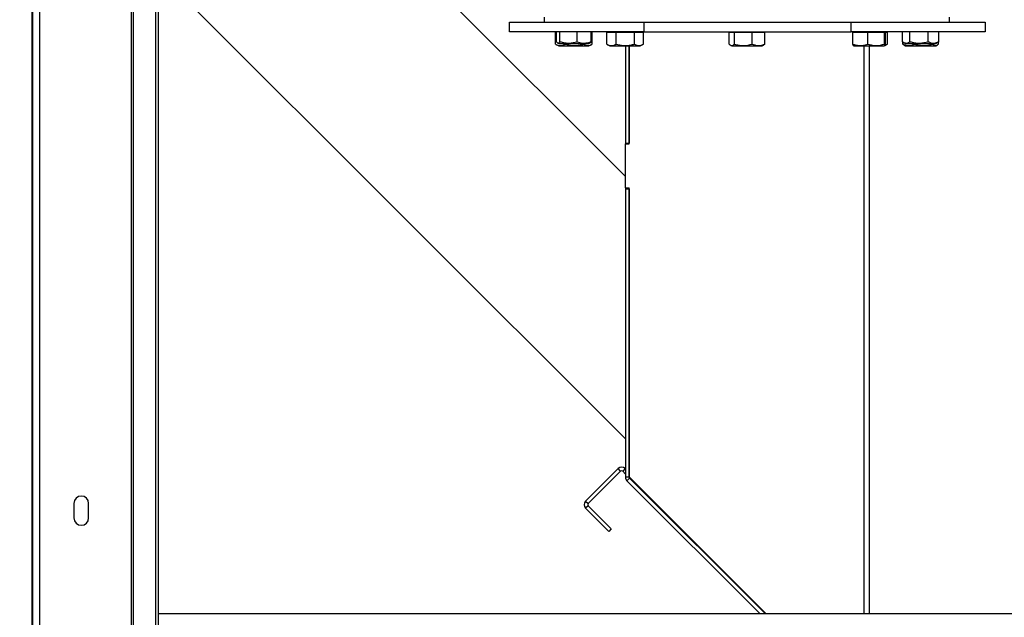
# Model space of a CAD drawing. Units: millimetres. Extents: x 75 to 6225, y 75 to 4380.
# Drawn here: x 1398 to 1801, y 2778 to 3023 of the extents above; entities that cross this region are included whole.
import ezdxf

# ---------------------------------------------------------------- set-up
doc = ezdxf.new("R2010")
doc.units = ezdxf.units.MM
doc.header["$LTSCALE"] = 15
doc.header["$PDSIZE"] = -1
doc.layers.add('WYMIAR', color=8, linetype='Continuous')
doc.styles.add('SLDTEXTSTYLE0', font='TXT', dxfattribs={"width": 0.605})
doc.dimstyles.new('SLDDIMSTYLE1', dxfattribs={"dimtxt": 46.229736, "dimasz": 49.53, "dimexe": 0, "dimexo": 0.0625, "dimgap": 11.557434, "dimtad": 1, "dimdec": 0, "dimrnd": 1e-09, "dimzin": 12, "dimdsep": 46, "dimtxsty": 'SLDTEXTSTYLE0', "dimsah": 1, "dimcen": 0.09, "dimadec": 0, "dimazin": 3, "dimtfac": 1, "dimtofl": 0, "dimtmove": 0, "dimatfit": 3, "dimfxl": 1, "dimfrac": 2, "dimtolj": 1, "dimtzin": 12, "dimarcsym": 0})
doc.dimstyles.new('SLDDIMSTYLE2', dxfattribs={"dimtxt": 46.229736, "dimasz": 49.53, "dimexe": 0, "dimexo": 0.0625, "dimgap": 11.557434, "dimtad": 1, "dimdec": 0, "dimrnd": 1e-09, "dimzin": 12, "dimdsep": 46, "dimtxsty": 'SLDTEXTSTYLE0', "dimsah": 1, "dimcen": 0.09, "dimadec": 0, "dimazin": 3, "dimtfac": 1, "dimtdec": 0, "dimtofl": 0, "dimtmove": 0, "dimatfit": 3, "dimfxl": 1, "dimfrac": 2, "dimtolj": 1, "dimtzin": 12, "dimarcsym": 0})

# ---------------------------------------------------------------- blocks, each defined once
blk = doc.blocks.new('_D_2')
at = {"layer": 'Defpoints', "color": 0}
for p in [(1695.99, 4073.09), (1985.85, 2721.67), (2167.76, 2721.67)]:
    blk.add_point(p, dxfattribs=at)
at = {"layer": 'WYMIAR', "color": 0, "lineweight": -2}
for p, q in [((1696.05, 4073.09), (2167.76, 4073.09)), ((2167.76, 4023.56), (2167.76, 2771.2)), ((1985.91, 2721.67), (2167.76, 2721.67))]:
    blk.add_line(p, q, dxfattribs=at)
at = {"layer": 'WYMIAR', "color": 0}
for points in [[(2176.01, 4023.56), (2159.5, 4023.56), (2167.76, 4073.09)], [(2159.5, 2771.2), (2176.01, 2771.2), (2167.76, 2721.67)]]:
    blk.add_solid(points, dxfattribs=at)
at = {"layer": 'WYMIAR', "color": 0, "insert": (2109.97, 3397.38), "char_height": 46.23, "attachment_point": 2, "rotation": 90, "style": 'SLDTEXTSTYLE0'}
blk.add_mtext('\\A1;1351', dxfattribs=at)
blk = doc.blocks.new('_D_3')
at = {"layer": 'Defpoints', "color": 0}
for p in [(334.21, 2847.78), (1996.73, 2721.67), (334.21, 2394.2)]:
    blk.add_point(p, dxfattribs=at)
at = {"layer": 'WYMIAR', "color": 0, "lineweight": -2}
for p, q in [((334.21, 2847.72), (334.21, 2394.2)), ((1996.73, 2721.61), (1996.73, 2394.2)), ((1947.2, 2394.2), (383.74, 2394.2))]:
    blk.add_line(p, q, dxfattribs=at)
at = {"layer": 'WYMIAR', "color": 0}
for points in [[(383.74, 2402.46), (383.74, 2385.95), (334.21, 2394.2)], [(1947.2, 2385.95), (1947.2, 2402.46), (1996.73, 2394.2)]]:
    blk.add_solid(points, dxfattribs=at)
at = {"layer": 'WYMIAR', "color": 0, "insert": (1165.47, 2451.99), "char_height": 46.23, "attachment_point": 2, "style": 'SLDTEXTSTYLE0'}
blk.add_mtext('\\A1;1663', dxfattribs=at)
blk = doc.blocks.new('_D_4')
at = {"layer": 'Defpoints', "color": 0}
for p in [(878.21, 2788.03), (1996.73, 2721.67), (878.21, 2491.7)]:
    blk.add_point(p, dxfattribs=at)
at = {"layer": 'WYMIAR', "color": 0, "lineweight": -2}
for p, q in [((878.21, 2787.97), (878.21, 2491.7)), ((1996.73, 2721.61), (1996.73, 2491.7)), ((1947.2, 2491.7), (927.74, 2491.7))]:
    blk.add_line(p, q, dxfattribs=at)
at = {"layer": 'WYMIAR', "color": 0}
for points in [[(927.74, 2499.95), (927.74, 2483.44), (878.21, 2491.7)], [(1947.2, 2483.44), (1947.2, 2499.95), (1996.73, 2491.7)]]:
    blk.add_solid(points, dxfattribs=at)
at = {"layer": 'WYMIAR', "color": 0, "insert": (1437.47, 2549.48), "char_height": 46.23, "attachment_point": 2, "style": 'SLDTEXTSTYLE0'}
blk.add_mtext('\\A1;1119', dxfattribs=at)

msp = doc.modelspace()

# ---------------------------------------------------------------- linework, layer by layer
at = {"lineweight": 25}
for p, q in [((1403.105, 4014.591), (1403.105, 2721.671)), ((1405.985, 4014.591), (1405.985, 2721.671)), ((1443.557, 4005.605), (1443.557, 2721.671)), ((1444.444, 4004.792), (1444.444, 2721.671)), ((1453.6, 3993.826), (1453.6, 2721.671)), ((1454.564, 3993.826), (1454.564, 2721.671)), ((1402.782, 3527.671), (1402.782, 2770.671)), ((1646.144, 2958.782), (1454.564, 3150.363)), ((1454.564, 3042.741), (1646.144, 2851.161)), ((1612.985, 3022.089), (1612.985, 3024.089)), ((1778.985, 3022.089), (1778.985, 3024.089)), ((1598.644, 3018.089), (1598.644, 3022.089)), ((1598.644, 3022.089), (1612.985, 3022.089)), ((1612.985, 3022.089), (1639.126, 3022.089)), ((1639.126, 3022.089), (1653.644, 3022.089)), ((1653.644, 3022.089), (1653.644, 3018.089)), ((1653.644, 3022.089), (1738.644, 3022.089)), ((1738.644, 3018.089), (1738.644, 3022.089)), ((1738.644, 3022.089), (1753.162, 3022.089)), ((1753.162, 3022.089), (1778.985, 3022.089)), ((1778.985, 3022.089), (1793.644, 3022.089)), ((1793.644, 3022.089), (1793.644, 3018.089)), ((1653.644, 3018.089), (1598.644, 3018.089)), ((1617.894, 3017.789), (1617.487, 3017.789)), ((1617.487, 3013.057), (1617.487, 3017.789)), ((1617.894, 3014.057), (1617.894, 3018.089)), ((1619.312, 3014.057), (1619.312, 3018.089)), ((1626.404, 3014.057), (1626.404, 3018.089)), ((1632.078, 3014.057), (1632.078, 3018.089)), ((1632.485, 3017.789), (1632.078, 3017.789)), ((1632.485, 3013.057), (1632.485, 3017.789)), ((1640.43, 3017.789), (1638.481, 3017.789)), ((1638.481, 3013.057), (1638.481, 3017.789)), ((1639.485, 3018.089), (1639.485, 3017.789)), ((1642.378, 3017.789), (1640.43, 3017.789)), ((1642.378, 3013.057), (1642.378, 3017.789)), ((1646.13, 3017.789), (1642.378, 3017.789)), ((1649.882, 3017.789), (1646.13, 3017.789)), ((1649.882, 3013.057), (1649.882, 3017.789)), ((1651.685, 3017.789), (1649.882, 3017.789)), ((1653.489, 3017.789), (1651.685, 3017.789)), ((1652.485, 3017.789), (1652.485, 3018.089)), ((1653.489, 3013.057), (1653.489, 3017.789)), ((1653.644, 3018.089), (1738.644, 3018.089)), ((1689.748, 3017.789), (1688.692, 3017.789)), ((1688.692, 3013.057), (1688.692, 3017.789)), ((1689.485, 3018.089), (1689.485, 3017.789)), ((1690.804, 3017.789), (1689.748, 3017.789)), ((1694.451, 3017.789), (1690.804, 3017.789)), ((1690.804, 3013.057), (1690.804, 3017.789)), ((1698.097, 3017.789), (1694.451, 3017.789)), ((1698.097, 3013.057), (1698.097, 3017.789)), ((1700.688, 3017.789), (1698.097, 3017.789)), ((1703.279, 3017.789), (1700.688, 3017.789)), ((1702.485, 3017.789), (1702.485, 3018.089)), ((1703.279, 3013.057), (1703.279, 3017.789)), ((1793.644, 3018.089), (1738.644, 3018.089)), ((1742.412, 3017.789), (1739.277, 3017.789)), ((1739.277, 3013.057), (1739.277, 3017.789)), ((1739.485, 3018.089), (1739.485, 3017.789)), ((1745.547, 3017.789), (1742.412, 3017.789)), ((1748.901, 3017.789), (1745.547, 3017.789)), ((1745.547, 3013.057), (1745.547, 3017.789)), ((1752.255, 3017.789), (1748.901, 3017.789)), ((1752.255, 3013.057), (1752.255, 3017.789)), ((1752.474, 3017.789), (1752.255, 3017.789)), ((1752.693, 3017.789), (1752.474, 3017.789)), ((1752.485, 3017.789), (1752.485, 3018.089)), ((1752.693, 3013.057), (1752.693, 3017.789)), ((1753.49, 3017.789), (1752.693, 3017.789)), ((1753.49, 3013.057), (1753.49, 3017.789)), ((1759.68, 3014.057), (1759.68, 3018.089)), ((1762.729, 3014.057), (1762.729, 3018.089)), ((1770.193, 3014.057), (1770.193, 3018.089)), ((1774.608, 3014.057), (1774.608, 3018.089)), ((1617.647, 3013), (1617.487, 3013.057)), ((1617.63, 3012.971), (1618.811, 3012.289)), ((1618.352, 3013.554), (1618.811, 3013.289)), ((1618.811, 3013.289), (1631.161, 3013.289)), ((1618.811, 3012.289), (1631.161, 3012.289)), ((1621.504, 3013.057), (1621.504, 3013.289)), ((1629.004, 3013.057), (1629.004, 3013.289)), ((1631.161, 3013.289), (1631.621, 3013.554)), ((1631.161, 3012.289), (1632.342, 3012.971)), ((1638.478, 3013.058), (1639.81, 3012.289)), ((1639.81, 3012.289), (1652.16, 3012.289)), ((1646.144, 3012.289), (1646.144, 2972.489)), ((1647.644, 3012.289), (1647.644, 2972.489)), ((1647.644, 2972.089), (1647.644, 3012.289)), ((1652.16, 3012.289), (1653.493, 3013.058)), ((1689.211, 3012.635), (1689.81, 3012.289)), ((1689.81, 3012.289), (1697.723, 3012.289)), ((1697.723, 3012.289), (1702.16, 3012.289)), ((1702.16, 3012.289), (1702.759, 3012.635)), ((1739.474, 3012.499), (1739.277, 3013.057)), ((1739.467, 3012.487), (1739.81, 3012.289)), ((1739.81, 3012.289), (1752.16, 3012.289)), ((1744.044, 2779.361), (1744.044, 3012.289)), ((1746.144, 2779.361), (1746.144, 3012.289)), ((1752.16, 3012.289), (1752.503, 3012.487)), ((1752.539, 3012.508), (1753.551, 3013.092)), ((1759.796, 3013.057), (1759.796, 3013.982)), ((1760.299, 3012.791), (1759.796, 3013.057)), ((1760.031, 3013.831), (1760.969, 3013.289)), ((1760.249, 3012.705), (1760.969, 3012.289)), ((1760.969, 3013.289), (1773.319, 3013.289)), ((1760.969, 3012.289), (1773.319, 3012.289)), ((1764.793, 3013.057), (1764.793, 3013.289)), ((1772.142, 3013.057), (1772.142, 3013.289)), ((1773.319, 3013.289), (1774.258, 3013.831)), ((1773.319, 3012.289), (1774.039, 3012.705)), ((1774.608, 3014.057), (1774.24, 3013.885)), ((1774.492, 3013.057), (1774.492, 3014.003)), ((1646.144, 2972.489), (1647.644, 2972.489)), ((1646.144, 2972.489), (1646.144, 2972.089)), ((1646.144, 2972.089), (1647.644, 2972.089)), ((1646.144, 2954.089), (1646.144, 2972.089)), ((1646.144, 2954.089), (1646.144, 2953.689)), ((1646.144, 2954.089), (1647.644, 2954.089)), ((1647.644, 2835.838), (1647.644, 2954.089)), ((1646.144, 2953.689), (1646.144, 2835.463)), ((1646.144, 2953.689), (1647.644, 2953.689)), ((1647.644, 2953.689), (1647.644, 2835.463)), ((1643.104, 2838.907), (1629.81, 2825.613)), ((1644.164, 2837.846), (1630.871, 2824.552)), ((1644.164, 2837.846), (1643.104, 2838.907)), ((1646.073, 2838.907), (1645.013, 2837.846)), ((1646.144, 2836.715), (1645.013, 2837.846)), ((1646.144, 2838.836), (1646.073, 2838.907)), ((1647.644, 2835.463), (1646.144, 2835.463)), ((1647.82, 2835.039), (1646.759, 2833.978)), ((1646.759, 2833.978), (1701.377, 2779.361)), ((1703.872, 2779.361), (1647.82, 2835.413)), ((1647.82, 2835.039), (1703.498, 2779.361)), ((1629.81, 2825.613), (1630.871, 2824.552)), ((1420.105, 2824.671), (1420.105, 2818.671)), ((1426.105, 2818.671), (1426.105, 2824.671)), ((1630.871, 2823.704), (1629.81, 2822.643)), ((1629.81, 2822.643), (1639.285, 2813.168)), ((1630.871, 2823.704), (1640.346, 2814.229)), ((1640.346, 2814.229), (1639.285, 2813.168)), ((1937.267, 2779.361), (1454.564, 2779.361))]:
    msp.add_line(p, q, dxfattribs=at)
for centre, radius, start, end in [((1644.589, 2837.422), 2.1, 45, 135), ((1644.589, 2837.422), 0.6, 45, 135), ((1648.244, 2835.463), 2.1, 180, 225), ((1648.244, 2835.838), 0.6, 180, 225), ((1648.244, 2835.463), 0.6, 180, 225), ((1423.105, 2824.671), 3, 0, 180), ((1631.295, 2824.128), 2.1, 135, 225), ((1631.295, 2824.128), 0.6, 135, 225), ((1423.105, 2818.671), 3, 180, 0)]:
    msp.add_arc(centre, radius, start, end, dxfattribs=at)
for points, knots in [([(1617.487, 3013.057), (1617.835, 3012.891), (1618.54, 3012.555), (1619.907, 3012.368), (1620.886, 3012.79), (1621.504, 3013.057)], [0, 0, 0, 0, 0.2648623, 0.535468, 1, 1, 1, 1]), ([(1617.894, 3014.057), (1618.017, 3013.891), (1618.266, 3013.555), (1618.748, 3013.368), (1619.094, 3013.79), (1619.312, 3014.057)], [0, 0, 0, 0, 0.26486233, 0.53546796, 1, 1, 1, 1]), ([(1619.312, 3014.057), (1619.927, 3013.891), (1621.171, 3013.555), (1623.585, 3013.368), (1625.312, 3013.79), (1626.404, 3014.057)], [0, 0, 0, 0, 0.2648623, 0.535468, 1, 1, 1, 1]), ([(1621.504, 3013.057), (1622.453, 3012.826), (1624.024, 3012.443), (1626.305, 3012.475), (1627.851, 3012.74), (1628.743, 3012.986), (1629.004, 3013.057)], [0, 0, 0, 0, 0.3831592, 0.6349262, 0.8934962, 1, 1, 1, 1]), ([(1626.404, 3014.057), (1627.121, 3013.826), (1628.31, 3013.443), (1630.036, 3013.475), (1631.206, 3013.74), (1631.881, 3013.986), (1632.078, 3014.057)], [0, 0, 0, 0, 0.3831592, 0.6349262, 0.8934962, 1, 1, 1, 1]), ([(1629.004, 3013.057), (1629.306, 3012.891), (1629.916, 3012.555), (1631.101, 3012.368), (1631.949, 3012.79), (1632.485, 3013.057)], [0, 0, 0, 0, 0.2648623, 0.535468, 1, 1, 1, 1]), ([(1632.078, 3014.057), (1631.955, 3013.87), (1631.8, 3013.632), (1631.639, 3013.59), (1631.606, 3013.581)], [0, 0, 0, 0, 0.7896922, 1, 1, 1, 1]), ([(1638.481, 3013.057), (1638.819, 3012.891), (1639.503, 3012.555), (1640.829, 3012.368), (1641.778, 3012.79), (1642.378, 3013.057)], [0, 0, 0, 0, 0.2648623, 0.535468, 1, 1, 1, 1]), ([(1642.378, 3013.057), (1643.327, 3012.826), (1644.899, 3012.443), (1647.181, 3012.475), (1648.728, 3012.74), (1649.621, 3012.986), (1649.882, 3013.057)], [0, 0, 0, 0, 0.3831592, 0.6349262, 0.8934962, 1, 1, 1, 1]), ([(1649.882, 3013.057), (1650.195, 3012.891), (1650.827, 3012.555), (1652.055, 3012.368), (1652.934, 3012.79), (1653.489, 3013.057)], [0, 0, 0, 0, 0.2648623, 0.535468, 1, 1, 1, 1]), ([(1688.692, 3013.057), (1688.959, 3012.826), (1689.401, 3012.443), (1690.044, 3012.475), (1690.479, 3012.74), (1690.731, 3012.986), (1690.804, 3013.057)], [0, 0, 0, 0, 0.3831592, 0.6349262, 0.8934962, 1, 1, 1, 1]), ([(1690.804, 3013.057), (1691.436, 3012.891), (1692.715, 3012.555), (1695.198, 3012.368), (1696.974, 3012.79), (1698.097, 3013.057)], [0, 0, 0, 0, 0.2648623, 0.535468, 1, 1, 1, 1]), ([(1698.097, 3013.057), (1698.547, 3012.891), (1699.455, 3012.555), (1701.219, 3012.368), (1702.481, 3012.79), (1703.279, 3013.057)], [0, 0, 0, 0, 0.26486233, 0.53546796, 1, 1, 1, 1]), ([(1703.279, 3013.057), (1703.205, 3012.983), (1703.032, 3012.807), (1702.853, 3012.716), (1702.75, 3012.664)], [0, 0, 0, 0, 0.4218794, 1, 1, 1, 1]), ([(1739.277, 3013.057), (1739.495, 3012.986), (1740.228, 3012.744), (1741.52, 3012.476), (1743.427, 3012.439), (1744.754, 3012.826), (1745.547, 3013.057)], [0, 0, 0, 0, 0.10650432, 0.35863852, 0.61683893, 1, 1, 1, 1]), ([(1745.547, 3013.057), (1746.129, 3012.891), (1747.305, 3012.555), (1749.588, 3012.368), (1751.222, 3012.79), (1752.255, 3013.057)], [0, 0, 0, 0, 0.2648623, 0.535468, 1, 1, 1, 1]), ([(1752.255, 3013.057), (1752.293, 3012.891), (1752.37, 3012.555), (1752.519, 3012.368), (1752.626, 3012.79), (1752.693, 3013.057)], [0, 0, 0, 0, 0.2648623, 0.535468, 1, 1, 1, 1]), ([(1752.489, 3012.652), (1752.69, 3012.708), (1753.028, 3012.8), (1753.357, 3012.983), (1753.49, 3013.057)], [0, 0, 0, 0, 0.59481, 1, 1, 1, 1]), ([(1759.68, 3014.057), (1759.786, 3013.986), (1760.142, 3013.744), (1760.771, 3013.476), (1761.698, 3013.439), (1762.344, 3013.826), (1762.729, 3014.057)], [0, 0, 0, 0, 0.1065043, 0.3586385, 0.6168389, 1, 1, 1, 1]), ([(1759.796, 3013.057), (1760.229, 3012.891), (1761.106, 3012.555), (1762.807, 3012.368), (1764.024, 3012.79), (1764.793, 3013.057)], [0, 0, 0, 0, 0.2648623, 0.535468, 1, 1, 1, 1]), ([(1762.729, 3014.057), (1763.377, 3013.891), (1764.686, 3013.555), (1767.226, 3013.368), (1769.044, 3013.79), (1770.193, 3014.057)], [0, 0, 0, 0, 0.26486233, 0.53546796, 1, 1, 1, 1]), ([(1764.793, 3013.057), (1765.048, 3012.986), (1765.908, 3012.744), (1767.422, 3012.476), (1769.658, 3012.439), (1771.213, 3012.826), (1772.142, 3013.057)], [0, 0, 0, 0, 0.1065043, 0.3586385, 0.6168389, 1, 1, 1, 1]), ([(1770.193, 3014.057), (1770.576, 3013.891), (1771.35, 3013.555), (1772.853, 3013.368), (1773.929, 3013.79), (1774.608, 3014.057)], [0, 0, 0, 0, 0.2648623, 0.535468, 1, 1, 1, 1]), ([(1772.142, 3013.057), (1772.346, 3012.891), (1772.758, 3012.555), (1773.558, 3012.368), (1774.131, 3012.79), (1774.492, 3013.057)], [0, 0, 0, 0, 0.2648623, 0.535468, 1, 1, 1, 1])]:
    msp.add_open_spline(points, degree=3, knots=knots, dxfattribs=at)

# ---------------------------------------------------------------- dimensions: what is measured, and where the dimension line sits
at = {"layer": 'WYMIAR'}
dim = msp.add_linear_dim(base=(2167.759, 2721.671), p1=(1695.985, 4073.091), p2=(1985.845, 2721.671), angle=90, dimstyle='SLDDIMSTYLE1', dxfattribs=at)
dim.commit()
dim.dimension.update_dxf_attribs({"geometry": '_D_2', "text_midpoint": (2167.759, 3397.381), "dimtype": 160})
for base, p2, picture, middle in [((334.205, 2394.204), (334.205, 2847.781), '_D_3', (1165.468, 2394.204)), ((878.205, 2491.696), (878.205, 2788.031), '_D_4', (1437.468, 2491.696))]:
    dim = msp.add_linear_dim(base=base, p1=(1996.73, 2721.671), p2=p2, dimstyle='SLDDIMSTYLE2', dxfattribs=at)
    dim.commit()
    dim.dimension.update_dxf_attribs({"geometry": picture, "text_midpoint": middle, "dimtype": 160})

doc.saveas('drawing.dxf')
